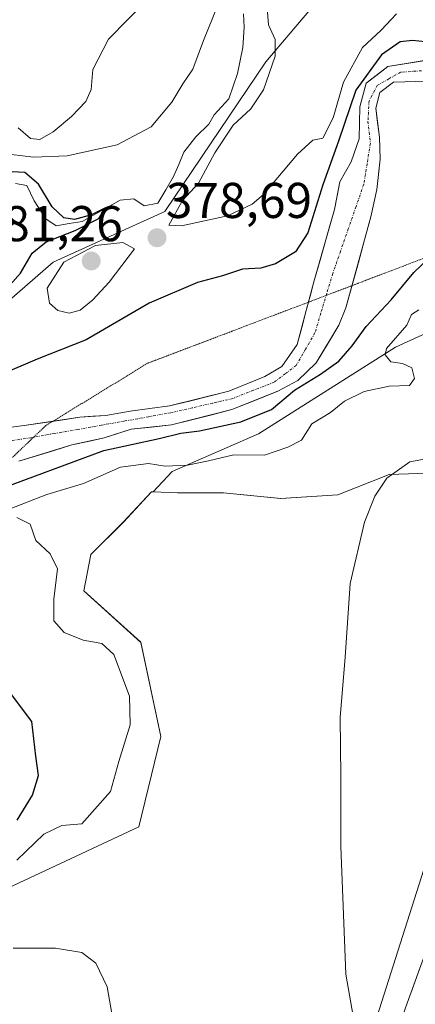
# Model space of a CAD drawing. Units: metres. Extents: x 632757 to 636261, y 4653338 to 4655722.
# Drawn here: x 635889 to 635968, y 4654383 to 4654579 of the extents above; entities that cross this region are included whole.
import ezdxf
from ezdxf.enums import TextEntityAlignment as Align

# ---------------------------------------------------------------- set-up
doc = ezdxf.new("R2010")
doc.units = ezdxf.units.M
doc.header["$MEASUREMENT"] = 0
doc.linetypes.add('TRAZO_Y_PUNTO', pattern=[1, 0.5, -0.25, 0, -0.25])
doc.linetypes.add('TRAZOS2', pattern=[0.375, 0.25, -0.125])
for name, color, linetype, lineweight in [('Carátula', 7, 'Continuous', 5), ('Corriente natural Cxs', 5, 'Continuous', 13), ('Corriente natural eje', 5, 'TRAZO_Y_PUNTO', 0), ('Corriente natural lineal', 142, 'Continuous', 13), ('Corriente natural superficial', 5, 'Continuous', 13), ('Cultivos herbáceos CxS', 92, 'Continuous', 0), ('Curva de nivel maestra', 36, 'Continuous', 30), ('Curva de nivel normal', 36, 'Continuous', 0), ('Layer 0', 7, 'Continuous', 0), ('Matorral CxS', 135, 'Continuous', 0), ('Pastizal CxS', 92, 'Continuous', 0), ('Punto de cota en terreno', 7, 'Continuous', 0), ('Rótulo de punto de cota en terreno', 19, 'Continuous', 0), ('Suelo desnudo CxS', 43, 'Continuous', 0), ('Vía pecuaria eje', 92, 'TRAZOS2', 0)]:
    doc.layers.add(name, color=color, linetype=linetype, lineweight=lineweight)
doc.styles.add('Arial', font='txt', dxfattribs={"height": 0.2})

# ---------------------------------------------------------------- blocks, each defined once
blk = doc.blocks.new('*U157')
at = {"layer": 'Cultivos herbáceos CxS', "color": 92, "linetype": 'Continuous', "lineweight": 0}
blk.add_polyline3d([(635879.2091, 4654402.7413, 380.2479), (635912.5115, 4654418.3149, 381.929), (635916.9197, 4654436.3121, 382.5018), (635912.8793, 4654455.0437, 381.9568), (635901.4979, 4654465.3151, 381.5511), (635902.9361, 4654472.5063, 381.5063), (635909.4069, 4654478.9795, 381.7629), (635915.0187, 4654485.0251, 381.8905), (635915.3861, 4654485.0251, 381.9036), (635920.2253, 4654484.7939, 382.0966), (635929.4081, 4654484.7937, 382.4955), (635940.7945, 4654483.6915, 383.4679), (635952.1811, 4654484.4259, 384.5731), (635962.4657, 4654488.4657, 385.4911), (635972.0159, 4654488.8327, 386.3171), (635980.0967, 4654488.0979, 387.4442), (635987.8101, 4654483.6901, 389.0453), (635990.3007, 4654478.2583, 390.443), (635990.3009, 4654468.1887, 390.8336), (635980.9535, 4654450.9267, 389.8814), (635975.5755, 4654424.0047, 389.7846), (635970.2759, 4654412.7423, 388.9523), (635954.3855, 4654362.8529, 385.9752)], dxfattribs=at)
blk = doc.blocks.new('*U158')
at = {"layer": 'Suelo desnudo CxS', "color": 43, "linetype": 'Continuous', "lineweight": 0}
for points in [[(635882.2501, 4654497.3101, 371.8664), (635889.6401, 4654498.2201, 371.89), (635900.7201, 4654499.8701, 372.4094), (635905.8901, 4654500.2401, 373.2055), (635910.7601, 4654501.0901, 372.8542), (635918.6501, 4654502.1301, 372.3862), (635930.4801, 4654505.0401, 372.8877), (635937.6301, 4654508.0001, 372.5797), (635941.0001, 4654509.9701, 374.0367), (635944.1101, 4654514.3901, 372.7824), (635945.8601, 4654521.1101, 372.5883), (635947.4401, 4654526.8201, 372.3856), (635951.5001, 4654541.2501, 372.5765), (635952.6101, 4654546.7701, 372.656), (635954.8401, 4654550.7301, 372.7775), (635956.4701, 4654555.3401, 372.8004), (635956.5701, 4654561.6801, 373.0899), (635957.8501, 4654566.4101, 372.9455), (635962.2001, 4654569.7501, 373.1478), (635974.7001, 4654571.7801, 373.1118)], [(635976.7201, 4654567.0201, 373.6738), (635963.3101, 4654566.6401, 373.2826), (635960.6001, 4654564.5701, 373.2345), (635959.7601, 4654561.4601, 373.2287), (635960.4901, 4654555.6801, 373.193), (635960.6101, 4654551.2601, 373.2651), (635960.0001, 4654545.2301, 373.723), (635958.7901, 4654539.7801, 373.8664), (635953.8101, 4654521.6401, 374.1909), (635952.4001, 4654518.2101, 374.3382), (635947.8801, 4654510.6901, 375.9971), (635944.1901, 4654507.1801, 377.7711), (635940.2001, 4654505.0801, 376.3966), (635931.0801, 4654501.4001, 374.9595), (635919.0401, 4654498.3701, 376.3606), (635910.9801, 4654497.4901, 375.3397), (635905.6001, 4654495.7801, 376.5118), (635899.1101, 4654494.3501, 375.4954), (635888.5501, 4654491.1301, 374.7029)]]:
    blk.add_polyline3d(points, dxfattribs=at)
blk = doc.blocks.new('*U159')
at = {"layer": 'Matorral CxS', "color": 135, "linetype": 'Continuous', "lineweight": 0}
blk.add_polyline3d([(635946.4429, 4654580.7517, 382.1465), (635937.8153, 4654570.6827, 381.7683), (635917.6831, 4654540.8347, 379.9934), (635895.3941, 4654530.7655, 380.2901), (635873.8253, 4654512.0661, 373.4984), (635857.8571, 4654509.2901, 380.4284), (635856.8231, 4654507.6261, 380.0571), (635817.7449, 4654509.5503, 384.4049), (635789.7031, 4654519.2615, 388.7135), (635760.9435, 4654518.5425, 396.3066), (635749.4405, 4654514.5867, 403.413), (635733.6165, 4654491.5197, 406.3238), (635712.1835, 4654479.1717, 404.0805), (635691.9207, 4654477.5471, 405.3474)], dxfattribs=at)
blk = doc.blocks.new('*U164')
at = {"layer": 'Matorral CxS', "color": 135, "linetype": 'Continuous', "lineweight": 0}
blk.add_polyline3d([(635972.0159, 4654488.8327, 386.3171), (635962.4657, 4654488.4657, 385.4911), (635952.1811, 4654484.4259, 384.5731), (635940.7945, 4654483.6915, 383.4679), (635929.4081, 4654484.7937, 382.4955), (635920.2253, 4654484.7939, 382.0966), (635915.3861, 4654485.0251, 381.9036), (635919.1217, 4654489.0487, 381.4174), (635936.3773, 4654496.5999, 379.574), (635963.6983, 4654513.8613, 380.4654), (636024.5913, 4654541.6026, 378.5164)], dxfattribs=at)
blk = doc.blocks.new('*U204')
at = {"layer": 'Curva de nivel normal', "color": 36, "linetype": 'Continuous', "lineweight": 0}
for points in [[(635914.2, 4654583.14, 385), (635906.48, 4654575.17, 385), (635903.3, 4654569.16, 385), (635902.99, 4654565.15, 385), (635901.92, 4654562.74, 385), (635899.05, 4654559.77, 385), (635895.43, 4654556.7, 385), (635892.74, 4654555.18, 385), (635890.9, 4654555.43, 385), (635888.44, 4654557.52, 385)], [(635955.48, 4654379.47, 385), (635953.77, 4654388.97, 385), (635952.8, 4654414.37, 385), (635952.77, 4654428.34, 385), (635952.65, 4654440.09, 385), (635953.68, 4654452.12, 385), (635954.64, 4654466.75, 385), (635957.49, 4654479.01, 385), (635959.58, 4654484.19, 385), (635961.94, 4654487.73, 385), (635966.53, 4654490.98, 385), (635971.2, 4654491.87, 385)]]:
    blk.add_polyline3d(points, dxfattribs=at)
blk = doc.blocks.new('*U206')
at = {"layer": 'Curva de nivel normal', "color": 36, "linetype": 'Continuous', "lineweight": 0}
for points in [[(635887.12, 4654552.22, 380), (635891.5, 4654551.66, 380), (635898.21, 4654551.92, 380), (635908.21, 4654554.14, 380), (635914.93, 4654557.71, 380), (635919.11, 4654562.61, 380), (635921.31, 4654566.32, 380), (635923.3, 4654569.22, 380), (635925.4, 4654574.89, 380), (635930.15, 4654586.64, 380)], [(635938.12, 4654581.34, 380), (635938.39, 4654578.04, 380), (635939.68, 4654575.12, 380), (635939.71, 4654571.81, 380), (635937.38, 4654565.08, 380), (635934.87, 4654561.34, 380), (635931.29, 4654558.09, 380), (635927.68, 4654552.57, 380), (635924.39, 4654546.49, 380), (635921.2, 4654543.05, 380), (635918.49, 4654538.17, 380), (635921.04, 4654538.03, 380), (635930.16, 4654539.98, 380), (635935.13, 4654542.3, 380), (635937.38, 4654544.24, 380), (635944.16, 4654552.26, 380), (635947.2, 4654555.05, 380), (635949.22, 4654555.46, 380), (635951.25, 4654559.51, 380), (635953.34, 4654566.65, 380), (635957.15, 4654573.51, 380), (635960.87, 4654576.98, 380), (635963.87, 4654580.24, 380)], [(635968.35, 4654521.29, 380), (635966.89, 4654520.36, 380), (635965.98, 4654518.2, 380), (635961.9, 4654513.55, 380), (635961.61, 4654512.33, 380), (635962.74, 4654510.94, 380), (635965.12, 4654510.57, 380), (635966.95, 4654509.72, 380), (635967.52, 4654507.61, 380), (635966.51, 4654506.18, 380), (635962.47, 4654506.07, 380), (635957.43, 4654504.99, 380), (635953.53, 4654503.06, 380), (635950.74, 4654500.81, 380), (635947.04, 4654498.54, 380), (635944.96, 4654495.32, 380), (635942.21, 4654493.93, 380), (635937.57, 4654492.34, 380), (635931.46, 4654492.41, 380), (635926.38, 4654491.19, 380), (635922.24, 4654490.34, 380), (635917.73, 4654490.13, 380), (635914.46, 4654490.66, 380), (635908.86, 4654489.92, 380), (635901.45, 4654486.68, 380), (635894.18, 4654484.52, 380), (635886.62, 4654481.58, 380)], [(635888.18, 4654479.94, 380), (635890.84, 4654478.6, 380), (635891.97, 4654475.34, 380), (635894.83, 4654472.68, 380), (635896.29, 4654469.66, 380), (635895.53, 4654463.62, 380), (635895.56, 4654459.3, 380), (635897.58, 4654457, 380), (635901.38, 4654455.48, 380), (635905.1, 4654454.78, 380), (635907.5, 4654452.6, 380), (635910.62, 4654444.35, 380), (635910.75, 4654438.58, 380), (635908.52, 4654431.3, 380), (635906.87, 4654425.32, 380), (635901.12, 4654418.88, 380), (635897.13, 4654418.56, 380), (635893.58, 4654416.8, 380), (635888.15, 4654411.64, 380)], [(635887.44, 4654394.15, 380), (635895.88, 4654394.13, 380), (635901.14, 4654393.24, 380), (635903.91, 4654391.13, 380), (635906.16, 4654386.41, 380), (635907.35, 4654379.56, 380), (635910.24, 4654372.21, 380), (635918.51, 4654358.07, 380), (635924.94, 4654349.19, 380), (635928.25, 4654341.5, 380), (635930.02, 4654329.93, 380), (635930.12, 4654324.23, 380), (635928.92, 4654321.93, 380), (635927.05, 4654320.69, 380), (635916.85, 4654316.09, 380), (635914.34, 4654314.4, 380), (635911.48, 4654310.84, 380), (635909.46, 4654305.25, 380), (635908.98, 4654298.39, 380), (635909.39, 4654284.4, 380), (635910.24, 4654274.65, 380)]]:
    blk.add_polyline3d(points, dxfattribs=at)
blk = doc.blocks.new('*U228')
at = {"layer": 'Curva de nivel maestra', "color": 36, "linetype": 'Continuous', "lineweight": 30}
for points in [[(635888.24, 4654419.64, 375), (635891.32, 4654424.58, 375), (635892.51, 4654428.51, 375), (635891.95, 4654432.38, 375), (635891.13, 4654439.27, 375), (635886.67, 4654445.16, 375)], [(635883.56, 4654485.13, 375), (635905.54, 4654493.26, 375), (635916.53, 4654495.62, 375), (635920.86, 4654496.68, 375), (635924.61, 4654497.2, 375), (635932.85, 4654498.94, 375), (635938.98, 4654501.4, 375), (635943.54, 4654505.28, 375), (635948.74, 4654508.45, 375), (635952.37, 4654511.06, 375), (635955.08, 4654514.08, 375), (635957.87, 4654517.98, 375), (635962.87, 4654523.28, 375), (635967.37, 4654528.74, 375), (635971.82, 4654532.98, 375)], [(635969.64, 4654574.64, 375), (635967.1, 4654574.94, 375), (635964.62, 4654574.66, 375), (635960.9, 4654572.09, 375), (635955.76, 4654565, 375), (635952.33, 4654554.87, 375), (635949.21, 4654546.16, 375), (635946.2, 4654536.64, 375), (635943.78, 4654532.82, 375), (635939.73, 4654530.44, 375), (635936.87, 4654529.55, 375), (635933.2, 4654529.36, 375), (635929.2, 4654528.06, 375), (635924.2, 4654526.75, 375), (635914.54, 4654522.6, 375), (635902.01, 4654515.27, 375), (635892.19, 4654511.46, 375), (635884.93, 4654508.35, 375)], [(635884.19, 4654523.31, 375), (635888.88, 4654528.58, 375), (635891.25, 4654532.59, 375), (635894.02, 4654534.79, 375), (635899.83, 4654537.06, 375), (635904.55, 4654539.49, 375), (635905.82, 4654541.56, 375), (635903.08, 4654540.2, 375), (635899.66, 4654539.26, 375), (635897.53, 4654539.61, 375), (635895.24, 4654541.78, 375), (635892.48, 4654546.32, 375), (635889.78, 4654548.66, 375), (635887.2, 4654548.77, 375)]]:
    blk.add_polyline3d(points, dxfattribs=at)
blk = doc.blocks.new('5PATER')
at = {"layer": 'Carátula', "linetype": 'Continuous', "lineweight": 5}
h = blk.add_hatch(color=250, dxfattribs=at)
edge = h.paths.add_edge_path()
edge.add_ellipse((0, 0.01), major_axis=(-1.33, -1.34), ratio=0.999422, start_angle=0, end_angle=360)

msp = doc.modelspace()

# ---------------------------------------------------------------- linework, layer by layer
at = {"layer": 'Corriente natural Cxs', "color": 5, "linetype": 'Continuous', "lineweight": 13}
for points in [[(635885.95, 4654497.77, 371.49), (635889.64, 4654498.22, 371.45), (635893.33, 4654498.77, 371.58), (635897.03, 4654499.32, 371.81), (635900.72, 4654499.87, 371.87), (635903.31, 4654500.06, 371.9), (635905.89, 4654500.24, 371.94), (635910.76, 4654501.09, 372), (635914.71, 4654501.61, 372.04), (635918.65, 4654502.13, 372.05), (635922.59, 4654503.1, 372.05), (635926.54, 4654504.07, 372.07), (635930.48, 4654505.04, 372.14), (635934.06, 4654506.52, 372.2), (635937.63, 4654508, 372.28), (635941, 4654509.97, 372.19), (635942.56, 4654512.18, 372.33), (635944.11, 4654514.39, 372.32), (635944.99, 4654517.75, 372.35), (635945.86, 4654521.11, 372.45), (635946.65, 4654523.97, 372.5), (635947.44, 4654526.82, 372.52), (635948.79, 4654531.63, 373.02), (635950.15, 4654536.44, 373.27), (635951.5, 4654541.25, 372.75), (635952.06, 4654544.01, 372.8), (635952.61, 4654546.77, 372.86), (635954.84, 4654550.73, 373.29), (635956.47, 4654555.34, 372.81), (635956.52, 4654558.51, 372.79), (635956.57, 4654561.68, 372.76), (635957.85, 4654566.41, 373.73), (635960.03, 4654568.08, 373.47), (635962.2, 4654569.75, 373.51), (635966.37, 4654570.43, 373.58), (635970.53, 4654571.1, 373.62)], [(635967.78, 4654566.77, 373.06), (635963.31, 4654566.64, 373), (635960.6, 4654564.57, 373.03), (635959.76, 4654561.46, 372.93), (635960.13, 4654558.57, 372.97), (635960.49, 4654555.68, 373.01), (635960.61, 4654551.26, 373.03), (635960.31, 4654548.25, 373.02), (635960, 4654545.23, 373.16), (635959.4, 4654542.51, 373.18), (635958.79, 4654539.78, 373.12), (635957.55, 4654535.25, 372.9), (635956.3, 4654530.71, 372.77), (635955.06, 4654526.18, 372.89), (635953.81, 4654521.64, 372.98), (635952.4, 4654518.21, 373.03), (635950.14, 4654514.45, 373.03), (635947.88, 4654510.69, 373.18), (635946.04, 4654508.94, 372.59), (635944.19, 4654507.18, 373.63), (635940.2, 4654505.08, 373.49), (635935.64, 4654503.24, 372.24), (635931.08, 4654501.4, 373.14), (635927.07, 4654500.39, 372.75), (635923.05, 4654499.38, 372.28), (635919.04, 4654498.37, 372.15), (635915.01, 4654497.93, 372.53), (635910.98, 4654497.49, 373.17), (635908.29, 4654496.64, 373.72), (635905.6, 4654495.78, 373.78), (635902.36, 4654495.07, 372.89), (635899.11, 4654494.35, 372.4), (635895.59, 4654493.28, 372.32), (635892.07, 4654492.2, 372.82), (635888.55, 4654491.13, 372.71)]]:
    msp.add_polyline3d(points, dxfattribs=at)
at = {"layer": 'Corriente natural eje', "color": 5, "linetype": 'TRAZO_Y_PUNTO', "lineweight": 0}
msp.add_polyline3d([(635968.91, 4654568.89, 372.97), (635964.71, 4654568.61, 372.91), (635962.39, 4654567.29, 372.96), (635960.07, 4654565.97, 373.22), (635958.43, 4654562.9, 372.85), (635958.21, 4654558.82, 372.87), (635958.69, 4654554.45, 372.91), (635958.04, 4654550.37, 372.85), (635957.38, 4654546.28, 372.77), (635955.83, 4654541.84, 372.61), (635954.28, 4654537.39, 372.61), (635952.73, 4654532.95, 372.53), (635951.18, 4654528.5, 372.4), (635949.99, 4654524.55, 372.43), (635948.81, 4654520.61, 372.51), (635947.62, 4654516.66, 372.45), (635945.76, 4654513.43, 372.24), (635943.89, 4654510.2, 372.35), (635941.71, 4654508.54, 372.11), (635939.52, 4654506.87, 372.67), (635935.39, 4654505.25, 372.12), (635931.25, 4654503.62, 372.07), (635927.21, 4654502.68, 372.22), (635923.17, 4654501.75, 372.14), (635919.13, 4654500.81, 372.04), (635914.44, 4654499.97, 372.01), (635909.75, 4654499.14, 371.95), (635905.06, 4654498.3, 371.99), (635900.36, 4654497.46, 371.98), (635895.67, 4654496.63, 371.87), (635890.98, 4654495.79, 371.7), (635886.25, 4654495.12, 371.74)], dxfattribs=at)
at = {"layer": 'Corriente natural lineal', "color": 142, "linetype": 'Continuous', "lineweight": 13}
msp.add_polyline3d([(635933.36, 4654580.23, 377.39), (635933.51, 4654577.56, 377.34), (635933.26, 4654573.54, 377.22), (635932.73, 4654570.94, 377.1), (635932.19, 4654568.33, 376.86), (635931.32, 4654565.83, 376.71), (635930.45, 4654563.32, 376.83), (635927.56, 4654560.14, 376.93), (635926.47, 4654558.24, 376.35), (635923.89, 4654555.72, 377.18), (635921.47, 4654552.67, 376.19), (635920.46, 4654550.25, 376.37), (635919.44, 4654547.83, 376.58), (635917.87, 4654545.17, 376.47), (635916.29, 4654542.51, 375.85), (635913.57, 4654542, 375.92), (635911.47, 4654543.37, 375.09), (635908.75, 4654543.14, 375.2), (635904.97, 4654541.02, 375.47), (635901.19, 4654538.9, 374.73), (635898.61, 4654538.47, 374.48), (635896.02, 4654538.03, 374.56), (635893.93, 4654539.39, 374.31), (635891.62, 4654542.97, 374.01), (635890.18, 4654546.01, 374.42), (635887.91, 4654546.47, 374.29)], dxfattribs=at)
at = {"layer": 'Corriente natural superficial', "color": 5, "linetype": 'Continuous', "lineweight": 13}
for points in [[(635885.95, 4654497.77, 371.49), (635889.64, 4654498.22, 371.45), (635893.33, 4654498.77, 371.58), (635897.03, 4654499.32, 371.81), (635900.72, 4654499.87, 371.87), (635903.31, 4654500.06, 371.9), (635905.89, 4654500.24, 371.94), (635910.76, 4654501.09, 372), (635914.71, 4654501.61, 372.04), (635918.65, 4654502.13, 372.05), (635922.59, 4654503.1, 372.05), (635926.54, 4654504.07, 372.07), (635930.48, 4654505.04, 372.14), (635934.06, 4654506.52, 372.2), (635937.63, 4654508, 372.28), (635941, 4654509.97, 372.19), (635942.56, 4654512.18, 372.33), (635944.11, 4654514.39, 372.32), (635944.99, 4654517.75, 372.35), (635945.86, 4654521.11, 372.45), (635946.65, 4654523.97, 372.5), (635947.44, 4654526.82, 372.52), (635948.79, 4654531.63, 373.02), (635950.15, 4654536.44, 373.27), (635951.5, 4654541.25, 372.75), (635952.06, 4654544.01, 372.8), (635952.61, 4654546.77, 372.86), (635954.84, 4654550.73, 373.29), (635956.47, 4654555.34, 372.81), (635956.52, 4654558.51, 372.79), (635956.57, 4654561.68, 372.76), (635957.85, 4654566.41, 373.73), (635960.03, 4654568.08, 373.47), (635962.2, 4654569.75, 373.51), (635966.37, 4654570.43, 373.58), (635970.53, 4654571.1, 373.62)], [(635967.78, 4654566.77, 373.06), (635963.31, 4654566.64, 373), (635960.6, 4654564.57, 373.03), (635959.76, 4654561.46, 372.93), (635960.13, 4654558.57, 372.97), (635960.49, 4654555.68, 373.01), (635960.61, 4654551.26, 373.03), (635960.31, 4654548.25, 373.02), (635960, 4654545.23, 373.16), (635959.4, 4654542.51, 373.18), (635958.79, 4654539.78, 373.12), (635957.55, 4654535.25, 372.9), (635956.3, 4654530.71, 372.77), (635955.06, 4654526.18, 372.89), (635953.81, 4654521.64, 372.98), (635952.4, 4654518.21, 373.03), (635950.14, 4654514.45, 373.03), (635947.88, 4654510.69, 373.18), (635946.04, 4654508.94, 372.59), (635944.19, 4654507.18, 373.63), (635940.2, 4654505.08, 373.49), (635935.64, 4654503.24, 372.24), (635931.08, 4654501.4, 373.14), (635927.07, 4654500.39, 372.75), (635923.05, 4654499.38, 372.28), (635919.04, 4654498.37, 372.15), (635915.01, 4654497.93, 372.53), (635910.98, 4654497.49, 373.17), (635908.29, 4654496.64, 373.72), (635905.6, 4654495.78, 373.78), (635902.36, 4654495.07, 372.89), (635899.11, 4654494.35, 372.4), (635895.59, 4654493.28, 372.32), (635892.07, 4654492.2, 372.82), (635888.55, 4654491.13, 372.71)]]:
    msp.add_polyline3d(points, dxfattribs=at)
at = {"layer": 'Cultivos herbáceos CxS', "color": 92, "linetype": 'Continuous', "lineweight": 0}
for points in [[(635915.39, 4654485.03, 381.9), (635920.23, 4654484.79, 382.1), (635929.41, 4654484.79, 382.5), (635940.79, 4654483.69, 383.47), (635952.18, 4654484.43, 384.57), (635962.47, 4654488.47, 385.49), (635972.02, 4654488.83, 386.32), (635980.1, 4654488.1, 387.44), (635987.81, 4654483.69, 389.05), (635990.3, 4654478.26, 390.44), (635990.3, 4654468.19, 390.83), (635980.95, 4654450.93, 389.88), (635975.58, 4654424, 389.78)], [(635915.39, 4654485.03, 381.9), (635915.02, 4654485.03, 381.89), (635909.41, 4654478.98, 381.76), (635902.94, 4654472.51, 381.51), (635901.5, 4654465.32, 381.55), (635912.88, 4654455.04, 381.96), (635916.92, 4654436.31, 382.5), (635912.51, 4654418.31, 381.93), (635879.21, 4654402.74, 380.25), (635867.18, 4654400.59, 379.89), (635860.52, 4654392.67, 379.57), (635864.39, 4654336.41, 375.66), (635856.27, 4654298.05, 374.12), (635853.33, 4654266.8, 375.29), (635844.05, 4654208.86, 376.74), (635844.41, 4654208.86, 376.73)], [(635975.58, 4654424, 389.78), (635970.28, 4654412.74, 388.95), (635954.39, 4654362.85, 385.98), (635945.57, 4654312.17, 382.68), (635938.85, 4654290.41, 380.89)]]:
    msp.add_polyline3d(points, dxfattribs=at)
at = {"layer": 'Curva de nivel normal', "color": 36, "linetype": 'Continuous', "lineweight": 0}
msp.add_polyline3d([(635898.62, 4654520.64, 380), (635900.78, 4654521.21, 380), (635903.32, 4654523.27, 380), (635906.57, 4654526.8, 380), (635911.65, 4654533.42, 380), (635909.33, 4654534.66, 380), (635903.83, 4654534.07, 380), (635897.57, 4654530.79, 380), (635894.23, 4654525.61, 380), (635894.7, 4654522.6, 380), (635896.36, 4654521.13, 380), (635898.62, 4654520.64, 380)], dxfattribs=at)
at = {"layer": 'Layer 0', "linetype": 'Continuous', "lineweight": 0}
msp.add_lwpolyline([(635945.34, 4654269.73), (635947.18, 4654276.7), (635948.88, 4654285.85), (635951.08, 4654301.37), (635952.87, 4654317.36), (635956.48, 4654340.89), (635958.36, 4654354.23), (635960.2, 4654365.04), (635961.45, 4654370.25), (635966.04, 4654383.16), (635969.84, 4654393.61), (635971.44, 4654399.37), (635973.62, 4654409.15), (635976.41, 4654418.56), (635984.47, 4654441.74), (635988.98, 4654457.73), (635991.61, 4654466.86), (635993.62, 4654472.99), (635997.24, 4654482.56), (636004.9, 4654499.25), (636008.37, 4654504)], dxfattribs=at)
msp.add_polyline3d([(635964.51, 4654378.86, 387.18), (635966.04, 4654383.16, 387.37), (635967.31, 4654386.64, 387.58), (635968.57, 4654390.13, 387.74)], dxfattribs=at)
at = {"layer": 'Matorral CxS', "color": 135, "linetype": 'Continuous', "lineweight": 0}
for points in [[(635954.35, 4654587.22, 382.14), (635946.44, 4654580.75, 382.15), (635937.82, 4654570.68, 381.77), (635917.68, 4654540.83, 379.99), (635895.39, 4654530.77, 380.29), (635873.83, 4654512.07, 373.5), (635857.86, 4654509.29, 380.43), (635856.82, 4654507.63, 380.06)], [(636024.59, 4654541.6, 378.52), (635963.7, 4654513.86, 380.47), (635936.38, 4654496.6, 379.57), (635919.12, 4654489.05, 381.42), (635915.39, 4654485.03, 381.9)], [(635915.39, 4654485.03, 381.9), (635920.23, 4654484.79, 382.1), (635929.41, 4654484.79, 382.5), (635940.79, 4654483.69, 383.47), (635952.18, 4654484.43, 384.57), (635962.47, 4654488.47, 385.49), (635972.02, 4654488.83, 386.32), (635980.1, 4654488.1, 387.44), (635987.81, 4654483.69, 389.05), (635990.3, 4654478.26, 390.44), (635990.3, 4654468.19, 390.83), (635980.95, 4654450.93, 389.88), (635975.58, 4654424, 389.78)]]:
    msp.add_polyline3d(points, dxfattribs=at)
at = {"layer": 'Pastizal CxS', "color": 92, "linetype": 'Continuous', "lineweight": 0}
for points in [[(635954.35, 4654587.22, 382.14), (635946.44, 4654580.75, 382.15), (635937.82, 4654570.68, 381.77), (635917.68, 4654540.83, 379.99), (635895.39, 4654530.77, 380.29), (635873.83, 4654512.07, 373.5), (635857.86, 4654509.29, 380.43), (635856.82, 4654507.63, 380.06)], [(635873.83, 4654512.07, 373.5), (635895.39, 4654530.77, 380.29), (635917.68, 4654540.83, 379.99), (635937.82, 4654570.68, 381.77), (635946.44, 4654580.75, 382.15)], [(635974.7, 4654571.78, 373.11), (635962.2, 4654569.75, 373.15), (635957.85, 4654566.41, 372.95), (635956.57, 4654561.68, 373.09), (635956.47, 4654555.34, 372.8), (635954.84, 4654550.73, 372.78), (635952.61, 4654546.77, 372.66), (635951.5, 4654541.25, 372.58), (635947.44, 4654526.82, 372.39), (635945.86, 4654521.11, 372.59), (635944.11, 4654514.39, 372.78), (635941, 4654509.97, 374.04), (635937.63, 4654508, 372.58), (635930.48, 4654505.04, 372.89), (635918.65, 4654502.13, 372.39), (635910.76, 4654501.09, 372.85), (635905.89, 4654500.24, 373.21), (635900.72, 4654499.87, 372.41), (635889.64, 4654498.22, 371.89), (635882.25, 4654497.31, 371.87)], [(635974.7, 4654571.78, 373.11), (635962.2, 4654569.75, 373.15), (635957.85, 4654566.41, 372.95), (635956.57, 4654561.68, 373.09), (635956.47, 4654555.34, 372.8), (635954.84, 4654550.73, 372.78), (635952.61, 4654546.77, 372.66), (635951.5, 4654541.25, 372.58), (635947.44, 4654526.82, 372.39), (635945.86, 4654521.11, 372.59), (635944.11, 4654514.39, 372.78), (635941, 4654509.97, 374.04), (635937.63, 4654508, 372.58), (635930.48, 4654505.04, 372.89), (635918.65, 4654502.13, 372.39), (635910.76, 4654501.09, 372.85), (635905.89, 4654500.24, 373.21), (635900.72, 4654499.87, 372.41), (635889.64, 4654498.22, 371.89), (635882.25, 4654497.31, 371.87)], [(635888.55, 4654491.13, 374.7), (635899.11, 4654494.35, 375.5), (635905.6, 4654495.78, 376.51), (635910.98, 4654497.49, 375.34), (635919.04, 4654498.37, 376.36), (635931.08, 4654501.4, 374.96), (635940.2, 4654505.08, 376.4), (635944.19, 4654507.18, 377.77), (635947.88, 4654510.69, 376), (635952.4, 4654518.21, 374.34), (635953.81, 4654521.64, 374.19), (635958.79, 4654539.78, 373.87), (635960, 4654545.23, 373.72), (635960.61, 4654551.26, 373.27), (635960.49, 4654555.68, 373.19), (635959.76, 4654561.46, 373.23), (635960.6, 4654564.57, 373.23), (635963.31, 4654566.64, 373.28), (635976.72, 4654567.02, 373.67)], [(635976.72, 4654567.02, 373.67), (635963.31, 4654566.64, 373.28), (635960.6, 4654564.57, 373.23), (635959.76, 4654561.46, 373.23), (635960.49, 4654555.68, 373.19), (635960.61, 4654551.26, 373.27), (635960, 4654545.23, 373.72), (635958.79, 4654539.78, 373.87), (635953.81, 4654521.64, 374.19), (635952.4, 4654518.21, 374.34), (635947.88, 4654510.69, 376), (635944.19, 4654507.18, 377.77), (635940.2, 4654505.08, 376.4), (635931.08, 4654501.4, 374.96), (635919.04, 4654498.37, 376.36), (635910.98, 4654497.49, 375.34), (635905.6, 4654495.78, 376.51), (635899.11, 4654494.35, 375.5), (635888.55, 4654491.13, 374.7)], [(636024.59, 4654541.6, 378.52), (635963.7, 4654513.86, 380.47), (635936.38, 4654496.6, 379.57), (635919.12, 4654489.05, 381.42), (635915.39, 4654485.03, 381.9), (635915.02, 4654485.03, 381.89), (635909.41, 4654478.98, 381.76), (635902.94, 4654472.51, 381.51), (635901.5, 4654465.32, 381.55), (635912.88, 4654455.04, 381.96), (635916.92, 4654436.31, 382.5), (635912.51, 4654418.31, 381.93), (635879.21, 4654402.74, 380.25)], [(636024.59, 4654541.6, 378.52), (635963.7, 4654513.86, 380.47), (635936.38, 4654496.6, 379.57), (635919.12, 4654489.05, 381.42), (635915.39, 4654485.03, 381.9)], [(635915.39, 4654485.03, 381.9), (635915.02, 4654485.03, 381.89), (635909.41, 4654478.98, 381.76), (635902.94, 4654472.51, 381.51), (635901.5, 4654465.32, 381.55), (635912.88, 4654455.04, 381.96), (635916.92, 4654436.31, 382.5), (635912.51, 4654418.31, 381.93), (635879.21, 4654402.74, 380.25), (635867.18, 4654400.59, 379.89), (635860.52, 4654392.67, 379.57), (635864.39, 4654336.41, 375.66), (635856.27, 4654298.05, 374.12), (635853.33, 4654266.8, 375.29), (635844.05, 4654208.86, 376.74), (635844.41, 4654208.86, 376.73)], [(636127.62, 4654327.83, 404.17), (636104.68, 4654333.88, 400.52), (636078.51, 4654343.69, 394.57), (636053.57, 4654350.23, 389.71), (636031.28, 4654330.81, 384.65), (636009.03, 4654313.98, 383.07), (635985.03, 4654304.36, 383.27), (635958.01, 4654295.17, 382.36), (635938.85, 4654290.41, 380.89), (635938.85, 4654290.41, 380.89), (635945.57, 4654312.17, 382.68), (635954.39, 4654362.85, 385.98), (635970.28, 4654412.74, 388.95), (635975.58, 4654424, 389.78), (635980.44, 4654412.88, 390.55), (635988.11, 4654408.53, 392.3), (636000.84, 4654406.8, 395.97), (636014.09, 4654413.32, 399.43), (636023.46, 4654425.51, 403.02), (636046.42, 4654456.39, 413.77), (636063.67, 4654453.51, 422.08), (636076.61, 4654436.25, 421.08), (636099.55, 4654433.11, 421.32), (636128.96, 4654433.47, 421.24)], [(635975.58, 4654424, 389.78), (635970.28, 4654412.74, 388.95), (635954.39, 4654362.85, 385.98), (635945.57, 4654312.17, 382.68), (635938.85, 4654290.41, 380.89)]]:
    msp.add_polyline3d(points, dxfattribs=at)
at = {"layer": 'Suelo desnudo CxS', "color": 43, "linetype": 'Continuous', "lineweight": 0}
for points in [[(635974.7, 4654571.78, 373.11), (635962.2, 4654569.75, 373.15), (635957.85, 4654566.41, 372.95), (635956.57, 4654561.68, 373.09), (635956.47, 4654555.34, 372.8), (635954.84, 4654550.73, 372.78), (635952.61, 4654546.77, 372.66), (635951.5, 4654541.25, 372.58), (635947.44, 4654526.82, 372.39), (635945.86, 4654521.11, 372.59), (635944.11, 4654514.39, 372.78), (635941, 4654509.97, 374.04), (635937.63, 4654508, 372.58), (635930.48, 4654505.04, 372.89), (635918.65, 4654502.13, 372.39), (635910.76, 4654501.09, 372.85), (635905.89, 4654500.24, 373.21), (635900.72, 4654499.87, 372.41), (635889.64, 4654498.22, 371.89), (635882.25, 4654497.31, 371.87)], [(635976.72, 4654567.02, 373.67), (635963.31, 4654566.64, 373.28), (635960.6, 4654564.57, 373.23), (635959.76, 4654561.46, 373.23), (635960.49, 4654555.68, 373.19), (635960.61, 4654551.26, 373.27), (635960, 4654545.23, 373.72), (635958.79, 4654539.78, 373.87), (635953.81, 4654521.64, 374.19), (635952.4, 4654518.21, 374.34), (635947.88, 4654510.69, 376), (635944.19, 4654507.18, 377.77), (635940.2, 4654505.08, 376.4), (635931.08, 4654501.4, 374.96), (635919.04, 4654498.37, 376.36), (635910.98, 4654497.49, 375.34), (635905.6, 4654495.78, 376.51), (635899.11, 4654494.35, 375.5), (635888.55, 4654491.13, 374.7)]]:
    msp.add_polyline3d(points, dxfattribs=at)
at = {"layer": 'Vía pecuaria eje', "color": 92, "linetype": 'TRAZOS2', "lineweight": 0}
for points in [[(636001.7, 4654543.81, 376.48), (635998.32, 4654542.53, 376.35), (635993.65, 4654540.76, 376.25), (635988.98, 4654538.98, 376), (635984.3, 4654537.21, 375.67), (635979.63, 4654535.44, 375.51), (635974.96, 4654533.66, 375.11), (635970.29, 4654531.89, 374.82), (635965.62, 4654530.12, 374.32), (635960.95, 4654528.35, 373.74), (635956.27, 4654526.57, 373.02), (635951.6, 4654524.8, 372.41), (635947.93, 4654523.41, 372.46)], [(635947.93, 4654523.41, 372.46), (635946.93, 4654523.03, 372.48), (635943.72, 4654521.81, 372.58), (635942.26, 4654521.25, 372.63), (635939.5, 4654520.21, 372.77), (635937.59, 4654519.48, 372.87), (635935.29, 4654518.61, 372.98), (635932.91, 4654517.71, 373.1), (635931.08, 4654517.01, 373.12), (635928.24, 4654515.94, 373.15), (635926.87, 4654515.41, 373.14), (635923.57, 4654514.16, 373.13), (635922.65, 4654513.81, 373.14), (635918.9, 4654512.39, 373.21), (635918.44, 4654512.22, 373.2), (635914.23, 4654510.62, 373.07), (635910.17, 4654508.13, 372.65), (635906.11, 4654505.65, 372.39), (635902.05, 4654503.17, 372.04), (635897.99, 4654500.69, 371.89), (635893.93, 4654498.21, 371.62), (635890.54, 4654494.98, 371.77), (635887.16, 4654491.76, 372.25)], [(635947.93, 4654523.41, 372.46), (635946.93, 4654523.03, 372.48), (635943.72, 4654521.81, 372.58), (635942.26, 4654521.25, 372.63), (635939.5, 4654520.21, 372.77), (635937.59, 4654519.48, 372.87), (635935.29, 4654518.61, 372.98), (635932.91, 4654517.71, 373.1), (635931.08, 4654517.01, 373.12), (635928.24, 4654515.94, 373.15), (635926.87, 4654515.41, 373.14), (635923.57, 4654514.16, 373.13), (635922.65, 4654513.81, 373.14), (635918.9, 4654512.39, 373.21), (635918.44, 4654512.22, 373.2), (635914.23, 4654510.62, 373.07), (635910.17, 4654508.13, 372.65), (635906.11, 4654505.65, 372.39), (635902.05, 4654503.17, 372.04), (635897.99, 4654500.69, 371.89), (635893.93, 4654498.21, 371.62), (635890.54, 4654494.98, 371.77), (635887.16, 4654491.76, 372.25)]]:
    msp.add_polyline3d(points, dxfattribs=at)

# ---------------------------------------------------------------- block references
at = {"layer": 'Cultivos herbáceos CxS', "color": 92, "linetype": 'Continuous', "lineweight": 0}
msp.add_blockref('*U157', (0, 0), dxfattribs=at)
at = {"layer": 'Curva de nivel maestra', "color": 36, "linetype": 'Continuous', "lineweight": 30}
msp.add_blockref('*U228', (0, 0), dxfattribs=at)
at = {"layer": 'Curva de nivel normal', "color": 36, "linetype": 'Continuous', "lineweight": 0}
for name in ['*U204', '*U206']:
    msp.add_blockref(name, (0, 0), dxfattribs=at)
at = {"layer": 'Matorral CxS', "color": 135, "linetype": 'Continuous', "lineweight": 0}
for name in ['*U159', '*U164']:
    msp.add_blockref(name, (0, 0), dxfattribs=at)
at = {"layer": 'Punto de cota en terreno', "linetype": 'Continuous', "lineweight": 0}
for p in [(635916.14, 4654535.62, 378.69), (635903, 4654531, 381.26)]:
    msp.add_blockref('5PATER', p, dxfattribs=at)
at = {"layer": 'Suelo desnudo CxS', "color": 43, "linetype": 'Continuous', "lineweight": 0}
msp.add_blockref('*U158', (0, 0), dxfattribs=at)

# ---------------------------------------------------------------- texts
at = {"layer": 'Rótulo de punto de cota en terreno', "color": 19, "linetype": 'Continuous', "lineweight": 0, "style": 'Arial'}
for s, p in [('378,69', (635917.9, 4654537.38)), ('381,26', (635880.14, 4654532.76))]:
    msp.add_text(s, height=7, dxfattribs=at).set_placement(p, align=Align.BOTTOM_LEFT)

doc.saveas('drawing.dxf')
